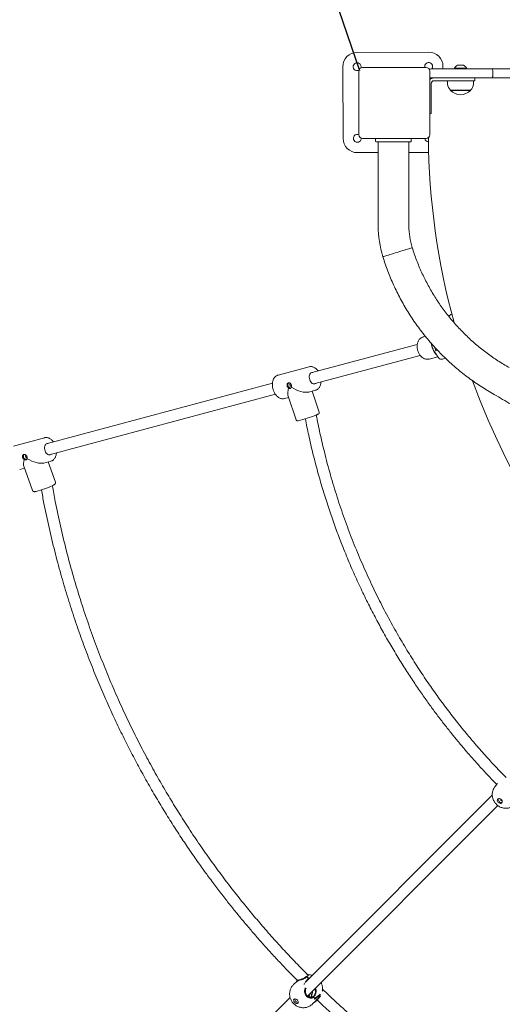
# Model space of a CAD drawing. Units: millimetres. Extents: x 5029 to 5164, y 1984 to 2179.
# Drawn here: x 5072 to 5079, y 2052 to 2066 of the extents above; entities that cross this region are included whole.
import ezdxf

# ---------------------------------------------------------------- set-up
doc = ezdxf.new("R2010")
doc.units = ezdxf.units.MM
doc.styles.get("Standard").update_dxf_attribs({"font": 'arial.ttf'})
doc.dimstyles.new('ISO-25', dxfattribs={"dimtxt": 2.5, "dimasz": 2.5, "dimexe": 1.25, "dimexo": 0.625, "dimtad": 1, "dimtxsty": 'Standard', "dimcen": 2.5, "dimadec": 0, "dimazin": 0, "dimtfac": 1, "dimtmove": 0, "dimatfit": 3, "dimfxl": 1, "dimarcsym": 0})

# ---------------------------------------------------------------- blocks, each defined once
blk = doc.blocks.new('*D3')
at = {"color": 0, "lineweight": -2, "transparency": 16777216}
for p, q in [((5067.567, 2057.792), (5067.567, 2021.218)), ((5122.086, 2048.326), (5122.086, 2021.218)), ((5070.869, 2022.218), (5118.784, 2022.218))]:
    blk.add_line(p, q, dxfattribs=at)
at = {"color": 0, "transparency": 16777216}
for points in [[(5070.869, 2022.768), (5070.869, 2021.667), (5067.567, 2022.218)], [(5118.784, 2022.768), (5118.784, 2021.667), (5122.086, 2022.218)]]:
    blk.add_solid(points, dxfattribs=at)
at = {"layer": 'Defpoints', "color": 0, "transparency": 16777216}
for p in [(5067.567, 2058.792), (5122.086, 2049.326), (5122.086, 2022.218)]:
    blk.add_point(p, dxfattribs=at)
at = {"color": 0, "transparency": 16777216, "insert": (5094.827, 2025.838), "char_height": 3.5, "attachment_point": 5}
blk.add_mtext('5,45', dxfattribs=at)
blk = doc.blocks.new('*D4')
at = {"color": 0, "lineweight": -2, "transparency": 16777216}
for p, q in [((5052.485, 2057.598), (5052.485, 2009.635)), ((5139.703, 2053.889), (5139.703, 2009.635)), ((5055.787, 2010.635), (5136.401, 2010.635))]:
    blk.add_line(p, q, dxfattribs=at)
at = {"color": 0, "transparency": 16777216}
for points in [[(5055.787, 2011.185), (5055.787, 2010.085), (5052.485, 2010.635)], [(5136.401, 2011.185), (5136.401, 2010.085), (5139.703, 2010.635)]]:
    blk.add_solid(points, dxfattribs=at)
at = {"layer": 'Defpoints', "color": 0, "transparency": 16777216}
for p in [(5052.485, 2058.598), (5139.703, 2054.889), (5139.703, 2010.635)]:
    blk.add_point(p, dxfattribs=at)
at = {"color": 0, "transparency": 16777216, "insert": (5096.094, 2014.262), "char_height": 3.5, "attachment_point": 5}
blk.add_mtext('8,72', dxfattribs=at)
blk = doc.blocks.new('*D5')
at = {"color": 0, "lineweight": -2, "transparency": 16777216}
for p, q in [((5089.151, 2094.639), (5044.727, 2094.639)), ((5045.727, 2091.337), (5045.727, 2060.811)), ((5045.727, 2047.56), (5045.727, 2053.556)), ((5081.625, 2044.258), (5044.727, 2044.258))]:
    blk.add_line(p, q, dxfattribs=at)
at = {"color": 0, "transparency": 16777216}
for points in [[(5045.177, 2091.337), (5046.278, 2091.337), (5045.727, 2094.639)], [(5045.177, 2047.56), (5046.278, 2047.56), (5045.727, 2044.258)]]:
    blk.add_solid(points, dxfattribs=at)
at = {"layer": 'Defpoints', "color": 0, "transparency": 16777216}
for p in [(5045.727, 2094.639), (5090.151, 2094.639), (5082.625, 2044.258)]:
    blk.add_point(p, dxfattribs=at)
at = {"color": 0, "transparency": 16777216, "insert": (5045.727, 2057.184), "char_height": 3.5, "attachment_point": 5}
blk.add_mtext('5,05', dxfattribs=at)
blk = doc.blocks.new('*D6')
at = {"color": 0, "lineweight": -2, "transparency": 16777216}
for p, q in [((5091.716, 2109.557), (5032.78, 2109.557)), ((5033.78, 2106.255), (5033.78, 2072.975)), ((5033.78, 2032.44), (5033.78, 2065.72)), ((5081.643, 2029.138), (5032.78, 2029.138))]:
    blk.add_line(p, q, dxfattribs=at)
at = {"color": 0, "transparency": 16777216}
for points in [[(5033.23, 2106.255), (5034.33, 2106.255), (5033.78, 2109.557)], [(5033.23, 2032.44), (5034.33, 2032.44), (5033.78, 2029.138)]]:
    blk.add_solid(points, dxfattribs=at)
at = {"layer": 'Defpoints', "color": 0, "transparency": 16777216}
for p in [(5092.716, 2109.557), (5033.78, 2029.138), (5082.643, 2029.138)]:
    blk.add_point(p, dxfattribs=at)
at = {"color": 0, "transparency": 16777216, "insert": (5033.78, 2069.348), "char_height": 3.5, "attachment_point": 5}
blk.add_mtext('8,03', dxfattribs=at)
blk = doc.blocks.new('*D1')
at = {"color": 0, "lineweight": -2, "transparency": 16777216}
for p, q in [((5049.642, 2098.869), (5065.826, 2098.869)), ((5065.826, 2098.869), (5071.226, 2083.005)), ((5077.188, 2065.49), (5072.29, 2079.879))]:
    blk.add_line(p, q, dxfattribs=at)
at = {"color": 0, "transparency": 16777216}
blk.add_solid([(5071.747, 2083.182), (5070.705, 2082.827), (5072.29, 2079.879)], dxfattribs=at)
at = {"layer": 'Defpoints', "color": 0, "transparency": 16777216}
for p in [(5072.29, 2079.879), (5077.188, 2065.49)]:
    blk.add_point(p, dxfattribs=at)
at = {"color": 0, "transparency": 16777216, "insert": (5054.005, 2102.496), "char_height": 3.5, "attachment_point": 5}
blk.add_mtext('1,52', dxfattribs=at)

msp = doc.modelspace()

# ---------------------------------------------------------------- linework, layer by layer
at = {"color": 7, "linetype": 'Continuous', "lineweight": 15}
for p, q in [((5078.1482, 2065.75047), (5077.1482, 2065.7469)), ((5076.94892, 2065.54619), (5076.95248, 2064.5462)), ((5077.22407, 2065.53645), (5078.11407, 2065.53645)), ((5078.18407, 2065.51645), (5078.39407, 2065.51645)), ((5078.34903, 2065.51645), (5078.34891, 2065.55118)), ((5078.39407, 2065.51645), (5079.03848, 2065.51645)), ((5078.50907, 2065.52645), (5078.50907, 2065.51645)), ((5078.50907, 2065.52645), (5078.67907, 2065.52645)), ((5078.67907, 2065.51645), (5078.67907, 2065.52645)), ((5079.03848, 2065.51645), (5086.34965, 2065.51645)), ((5077.17407, 2064.59645), (5077.17407, 2065.48645)), ((5078.16407, 2065.48645), (5078.16407, 2064.59645)), ((5078.39407, 2065.39145), (5078.18407, 2065.39145)), ((5079.03848, 2065.39145), (5078.39407, 2065.39145)), ((5078.79407, 2065.35145), (5078.79407, 2065.39145)), ((5086.34965, 2065.39145), (5079.03848, 2065.39145)), ((5079.04407, 2065.47645), (5079.04407, 2065.43145)), ((5078.18407, 2065.09145), (5078.18407, 2065.31145)), ((5078.22407, 2065.35145), (5078.59407, 2065.35145)), ((5078.41407, 2065.35145), (5078.41407, 2065.30255)), ((5078.79407, 2065.35145), (5078.59407, 2065.35145)), ((5078.77407, 2065.30255), (5078.77407, 2065.35145)), ((5078.45507, 2065.22181), (5078.45507, 2065.21645)), ((5078.55091, 2065.21645), (5078.45507, 2065.21645)), ((5078.69201, 2065.22145), (5078.45557, 2065.22145)), ((5078.73307, 2065.21645), (5078.55091, 2065.21645)), ((5078.73257, 2065.22145), (5078.69201, 2065.22145)), ((5078.73307, 2065.21645), (5078.73307, 2065.22181)), ((5078.18407, 2065.09145), (5078.18407, 2064.89145)), ((5078.18407, 2064.89145), (5078.16407, 2064.89145)), ((5077.20748, 2064.54711), (5077.20743, 2064.5493)), ((5078.11407, 2064.54645), (5077.22407, 2064.54645)), ((5077.40654, 2064.53697), (5077.40654, 2064.50697)), ((5077.89654, 2064.49697), (5077.41654, 2064.49697)), ((5077.44337, 2064.49697), (5077.44337, 2063.32526)), ((5077.87337, 2063.32526), (5077.87337, 2064.49697)), ((5077.90654, 2064.53697), (5077.90654, 2064.50697)), ((5077.15319, 2064.34691), (5077.44337, 2064.34795)), ((5077.87337, 2064.34948), (5078.14881, 2064.35046)), ((5077.9898, 2061.66947), (5076.50376, 2061.27129)), ((5078.1023, 2061.78244), (5078.07221, 2061.77437)), ((5078.22798, 2061.56548), (5078.24964, 2061.53387)), ((5078.24881, 2061.5784), (5078.23554, 2061.62794)), ((5078.24881, 2061.5784), (5078.27629, 2061.58577)), ((5076.54517, 2061.11674), (5078.03143, 2061.51498)), ((5078.15503, 2061.46528), (5078.27707, 2061.49798)), ((5078.38469, 2061.47505), (5078.34265, 2061.46379)), ((5076.47886, 2061.35779), (5076.04435, 2061.24136)), ((5075.9658, 2061.12714), (5072.80539, 2060.28031)), ((5076.47233, 2061.00405), (5076.56686, 2061.02938)), ((5076.61855, 2060.7228), (5076.52269, 2061.01754)), ((5072.8468, 2060.12576), (5076.00751, 2060.97267)), ((5076.13112, 2060.91263), (5076.13235, 2060.91295)), ((5076.13235, 2060.91295), (5076.19382, 2060.92942)), ((5076.18324, 2060.96197), (5076.29522, 2060.61764)), ((5072.7805, 2060.36682), (5072.34599, 2060.25039)), ((5072.7733, 2060.01289), (5072.8685, 2060.0384)), ((5072.93368, 2059.74423), (5072.8304, 2060.0282)), ((5072.83738, 2060.00901), (5072.83423, 2060.02922)), ((5072.8685, 2060.0384), (5072.86702, 2060.03802)), ((5072.43399, 2059.92198), (5072.50074, 2059.93986)), ((5072.49067, 2059.96754), (5072.61416, 2059.62802)), ((5079.11308, 2055.53743), (5079.08942, 2055.51273)), ((5079.03826, 2055.37764), (5076.42108, 2052.76046)), ((5076.45619, 2052.56929), (5079.11664, 2055.22975)), ((5076.3045, 2052.77429), (5076.26113, 2052.73178)), ((5076.40779, 2052.73256), (5076.40954, 2052.73164)), ((5076.4392, 2052.84503), (5076.43173, 2052.83839)), ((5076.44218, 2052.84763), (5076.4393, 2052.84512)), ((5076.44332, 2052.84468), (5076.44356, 2052.8445)), ((5076.49935, 2052.55265), (5076.47482, 2052.58792)), ((5076.21234, 2052.55172), (5072.65052, 2048.9899)), ((5076.47384, 2052.58695), (5076.47711, 2052.56748)), ((5076.48779, 2052.56905), (5076.49926, 2052.55258)), ((5076.50183, 2052.55084), (5076.53256, 2052.56261)), ((5076.53267, 2052.56268), (5076.5098, 2052.55395)), ((5076.5098, 2052.55395), (5076.50986, 2052.55391)), ((5076.52714, 2052.46041), (5076.57052, 2052.50293)), ((5076.54238, 2052.5713), (5076.53516, 2052.5644)), ((5076.54191, 2052.55703), (5076.54924, 2052.56403)), ((5076.62865, 2052.55815), (5076.63167, 2052.56142))]:
    msp.add_line(p, q, dxfattribs=at)
at = {"color": 7, "linetype": 'Continuous', "lineweight": 15, "flags": 128}
for points in [[(5077.2016, 2065.53112), (5077.20209, 2065.53286), (5077.20391, 2065.5471)], [(5077.50867, 2062.89336), (5077.51036, 2062.89388), (5077.51539, 2062.89543), (5077.52368, 2062.898), (5077.5351, 2062.90153), (5077.54946, 2062.90598), (5077.56652, 2062.91126), (5077.586, 2062.91728), (5077.60759, 2062.92396), (5077.63092, 2062.93118), (5077.65562, 2062.93883), (5077.68128, 2062.94677), (5077.70748, 2062.95487), (5077.73378, 2062.96301), (5077.75976, 2062.97105), (5077.785, 2062.97886), (5077.80906, 2062.9863), (5077.83157, 2062.99327), (5077.85215, 2062.99964), (5077.87046, 2063.0053), (5077.8862, 2063.01017), (5077.89911, 2063.01417), (5077.90899, 2063.01722), (5077.91567, 2063.01929), (5077.91903, 2063.02033), (5077.91945, 2063.02046)], [(5076.52952, 2061.27819), (5076.52884, 2061.27826), (5076.51733, 2061.27749), (5076.5067, 2061.27322), (5076.4974, 2061.26564), (5076.48985, 2061.25508), (5076.48438, 2061.24201), (5076.48122, 2061.22699), (5076.48051, 2061.21067), (5076.48229, 2061.19378), (5076.48647, 2061.17705)], [(5076.48647, 2061.17705), (5076.49288, 2061.16122), (5076.50123, 2061.14697), (5076.51116, 2061.13492), (5076.52223, 2061.12561), (5076.53397, 2061.11944), (5076.54585, 2061.11667), (5076.55736, 2061.11744), (5076.56799, 2061.12171), (5076.57093, 2061.12364)], [(5076.21096, 2061.09933), (5076.21443, 2061.09236), (5076.21957, 2061.08704), (5076.22561, 2061.08418), (5076.23162, 2061.08422), (5076.23289, 2061.08465)], [(5072.83116, 2060.28722), (5072.82758, 2060.28742), (5072.81624, 2060.28578), (5072.8059, 2060.28067), (5072.797, 2060.27232), (5072.78993, 2060.2611), (5072.78501, 2060.24749), (5072.78245, 2060.23208), (5072.78235, 2060.21556), (5072.78474, 2060.19864), (5072.78949, 2060.18206)], [(5072.78949, 2060.18206), (5072.79641, 2060.16656), (5072.80518, 2060.15279), (5072.81544, 2060.14138), (5072.82672, 2060.13281), (5072.83854, 2060.12746), (5072.85038, 2060.12556), (5072.86172, 2060.1272), (5072.87206, 2060.13231), (5072.87257, 2060.13267)], [(5072.51477, 2060.10203), (5072.51848, 2060.09516), (5072.52383, 2060.08994), (5072.53, 2060.08714), (5072.53606, 2060.0872), (5072.53811, 2060.08797)], [(5079.16977, 2055.26445), (5079.17546, 2055.2711), (5079.17829, 2055.27982), (5079.178, 2055.28981), (5079.17463, 2055.3002), (5079.16846, 2055.31006), (5079.16006, 2055.31851), (5079.15016, 2055.32481), (5079.13965, 2055.32839), (5079.12945, 2055.32893), (5079.12048, 2055.3264), (5079.11354, 2055.321), (5079.10923, 2055.31323), (5079.10795, 2055.30377), (5079.1098, 2055.29347), (5079.11462, 2055.28323), (5079.12199, 2055.27397), (5079.13125, 2055.26651), (5079.14157, 2055.26152), (5079.15204, 2055.25943), (5079.16173, 2055.26044), (5079.16977, 2055.26445)], [(5076.43873, 2052.83367), (5076.43801, 2052.83534), (5076.43681, 2052.83691), (5076.43531, 2052.83812), (5076.43374, 2052.83878), (5076.43237, 2052.8388), (5076.43164, 2052.83843)], [(5076.31745, 2052.46686), (5076.32369, 2052.47106), (5076.32738, 2052.47773), (5076.3282, 2052.4863), (5076.32608, 2052.496), (5076.32121, 2052.50596), (5076.31402, 2052.51531), (5076.30514, 2052.5232), (5076.29537, 2052.52895), (5076.28557, 2052.53203), (5076.27662, 2052.53218), (5076.26931, 2052.52938), (5076.26429, 2052.52388), (5076.26201, 2052.51617), (5076.26266, 2052.50693), (5076.2662, 2052.49699), (5076.2723, 2052.48723), (5076.28043, 2052.47851), (5076.28985, 2052.47162), (5076.29975, 2052.46715), (5076.30923, 2052.46552), (5076.31745, 2052.46686)], [(5076.31022, 2052.51906), (5076.31453, 2052.51449), (5076.31544, 2052.51373)], [(5076.53531, 2052.5645), (5076.53534, 2052.56455), (5076.53595, 2052.56481), (5076.53678, 2052.56486), (5076.53793, 2052.56457), (5076.53937, 2052.56378), (5076.54012, 2052.56316), (5076.54085, 2052.56242), (5076.54148, 2052.56159), (5076.54198, 2052.56073), (5076.54233, 2052.55989), (5076.54251, 2052.55911), (5076.54246, 2052.5579), (5076.54203, 2052.55714), (5076.54146, 2052.55676), (5076.54076, 2052.55662), (5076.53975, 2052.55673), (5076.53975, 2052.55673)], [(5076.54238, 2052.5713), (5076.54313, 2052.57174), (5076.54456, 2052.57184), (5076.5462, 2052.57129), (5076.54777, 2052.57017), (5076.54905, 2052.56866), (5076.54982, 2052.567), (5076.54997, 2052.56545), (5076.54947, 2052.56426), (5076.54924, 2052.56403)], [(5076.54841, 2052.56952), (5076.54912, 2052.56866), (5076.54996, 2052.56707), (5076.55018, 2052.5656), (5076.54974, 2052.56447), (5076.54933, 2052.56412)], [(5076.6285, 2052.55802), (5076.62882, 2052.55846), (5076.62904, 2052.55972), (5076.62862, 2052.56127), (5076.62763, 2052.56286), (5076.62621, 2052.56425)], [(5076.62865, 2052.55815), (5076.62893, 2052.55854), (5076.62922, 2052.55988), (5076.62887, 2052.56149), (5076.62792, 2052.56313), (5076.62652, 2052.56453)]]:
    msp.add_lwpolyline(points, dxfattribs=at)
at = {"color": 7, "linetype": 'Continuous', "lineweight": 15}
for centre, radius, start, end in [((5077.14891, 2065.5469), 0.2, 90.204125, 180.204125), ((5078.14891, 2065.55047), 0.2, 0.204125, 90.204125), ((5077.14891, 2065.5469), 0.055, 0.204125, 299.053407), ((5077.22407, 2065.48645), 0.05, 90, 180), ((5078.14891, 2065.55047), 0.055, 0.204125, 194.767715), ((5078.11407, 2065.48645), 0.05, 0, 90), ((5078.18407, 2065.47645), 0.04, 90, 128.320818), ((5078.14891, 2065.55047), 0.055, 321.790601, 0.204125), ((5078.59407, 2065.4792), 0.09725, 116.290806, 150.93109), ((5078.56176, 2065.54541), 0.02358, 62.830807, 117.169193), ((5078.59407, 2065.4792), 0.08981, 76.124806, 103.875194), ((5078.62637, 2065.54541), 0.02358, 62.831624, 117.168376), ((5078.59407, 2065.4792), 0.09725, 29.06891, 63.709194), ((5078.18407, 2065.43145), 0.04, 240, 270), ((5078.22407, 2065.31145), 0.08, 90, 138.590378), ((5078.22407, 2065.31145), 0.04, 90, 180), ((5078.51407, 2065.30255), 0.1, 180, 234.19701), ((5078.67407, 2065.30255), 0.1, 305.80299, 0), ((5078.59407, 2065.34746), 0.19101, 223.304663, 316.695337), ((5077.15248, 2064.54691), 0.055, 66.886546, 0.204125), ((5077.22407, 2064.59645), 0.05, 180, 270), ((5078.11407, 2064.59645), 0.05, 270, 0), ((5088.35407, 2064.66145), 10.21, 180.586957, 195.25682), ((5077.15248, 2064.54691), 0.2, 180.204125, 270.204125), ((5077.41654, 2064.53697), 0.01, 108.663466, 180), ((5077.41654, 2064.50697), 0.01, 180, 270), ((5077.89654, 2064.50697), 0.01, 270, 0), ((5077.89654, 2064.53697), 0.01, 0, 71.336534), ((5078.15247, 2064.55047), 0.055, 184.197698, 262.622938), ((5078.90452, 2063.32526), 1.46114, 180, 197.193293), ((5078.90452, 2063.32526), 1.03114, 180, 197.193293), ((5078.52303, 2061.97476), 0.12812, 113.209119, 137.070721), ((5078.42561, 2061.70297), 0.24045, 184.347531, 223.725417), ((5078.32971, 2061.51208), 0.05, 220.574466, 285), ((5076.21774, 2061.10512), 0.03663, 129.02015, 203.519855), ((5076.22665, 2061.10673), 0.01735, 119.928446, 205.259409), ((5088.35407, 2064.66145), 10.21, 200.042515, 252.719939), ((5076.22243, 2061.09889), 0.03919, 192.36127, 270.011771), ((5075.98678, 2062.13238), 1.56542, 282.536734, 291.940534), ((5072.52045, 2060.10766), 0.03567, 132.874698, 205.637625), ((5072.52652, 2060.10144), 0.03932, 193.552816, 274.12566), ((5072.52975, 2060.10979), 0.01687, 123.626934, 207.418263), ((5072.38799, 2060.75235), 1.16882, 283.724504, 295.401118), ((5079.16605, 2055.31805), 0.04469, 168.168451, 284.301049), ((5079.17072, 2055.32293), 0.0227, 172.979413, 279.489181), ((5076.43229, 2052.83192), 0.00717, 16.460121, 75.434629), ((5076.39778, 2052.64384), 0.19456, 67.219879, 77.717235), ((5076.44101, 2052.84197), 0.00359, 44.752705, 118.49153), ((5076.3966, 2052.6401), 0.19832, 65.483626, 77.374148), ((5076.43918, 2052.83863), 0.00733, 13.281482, 55.643904), ((5076.44017, 2052.839), 0.00628, 12.053714, 26.812257), ((5076.54069, 2052.60453), 0.0946, 332.97911, 355.024276), ((5076.54161, 2052.60421), 0.09372, 334.956952, 352.052433), ((5076.32879, 2052.53204), 0.05131, 179.705235, 269.151784), ((5076.39341, 2052.52441), 0.15843, 2.278536, 14.317703), ((5076.40041, 2052.52554), 0.15152, 359.905119, 13.75139)]:
    msp.add_arc(centre, radius, start, end, dxfattribs=at)
for centre, major_axis, ratio, start_param, end_param in [((5076.30561, 2061.13537), (-0.10602, -0.19532), 0.35238562, 5.28162731, 5.96055867), ((5076.30561, 2061.13537), (0.19977, -0.10843), 0.40343385, 4.55691774, 5.88110237), ((5072.60724, 2060.1444), (-0.1018, -0.19551), 0.33530086, 5.30880925, 5.98503001), ((5072.60724, 2060.1444), (0.20291, -0.10566), 0.41952867, 4.58138907, 5.85392043), ((5076.46599, 2052.66653), (-0.11758, -0.36396), 0.19926132, 4.54906225, 4.59462507), ((5076.61079, 2052.80847), (-0.8489, -1.04333), 0.08646049, 4.76850893, 4.82035687), ((5076.40612, 2052.60784), (-0.14437, -0.40755), 0.00654876, 4.16563769, 4.17576638), ((5076.26132, 2052.4659), (1.04285, 0.83138), 0.09976192, 4.91430317, 4.98547074), ((5076.61079, 2052.80847), (0.97365, 0.86431), 0.13747936, 4.54388116, 4.61504873), ((5076.40612, 2052.60784), (0.352, 0.10703), 0.26022316, 5.29283765, 5.33840048), ((5076.5066, 2052.6402), (-0.0523, -0.07267), 0.32776597, 0.29034698, 0.45775095), ((5076.51104, 2052.63383), (0.0642, 0.05628), 0.55143626, 3.65261109, 3.93008392), ((5076.26132, 2052.4659), (0.65865, 0.52508), 0.09976192, 4.99710377, 5.02336187), ((5076.42775, 2052.60818), (0.0811, -0.05575), 0.45979297, 0.03956964, 0.31704246), ((5076.42289, 2052.60632), (0.08635, -0.04855), 0.5956155, 0.16419025, 0.33159423), ((5076.46599, 2052.66653), (0.28678, 0.12369), 0.5256588, 4.78598951, 4.83155233)]:
    msp.add_ellipse(centre, major_axis=major_axis, ratio=ratio, start_param=start_param, end_param=end_param, dxfattribs=at)
for points, knots in [([(5079.03848, 2065.51645), (5079.03849, 2065.51645), (5079.03892, 2065.51644), (5079.03997, 2065.51554), (5079.04154, 2065.51085), (5079.04294, 2065.50174), (5079.04388, 2065.48984), (5079.04401, 2065.48091), (5079.04407, 2065.47645)], [0, 0, 0, 0, 0.00384357, 0.14785227, 0.36280074, 0.57580488, 0.787888, 1, 1, 1, 1]), ([(5079.03848, 2065.39145), (5079.03849, 2065.39145), (5079.03892, 2065.39145), (5079.03997, 2065.39235), (5079.04154, 2065.39705), (5079.04294, 2065.40615), (5079.04388, 2065.41805), (5079.04401, 2065.42698), (5079.04407, 2065.43145)], [0, 0, 0, 0, 0.00384359, 0.1478532, 0.36280304, 0.5758022, 0.78788666, 1, 1, 1, 1]), ([(5079.27421, 2061.34585), (5079.22132, 2061.37683), (5079.11553, 2061.4388), (5078.96469, 2061.54421), (5078.82036, 2061.65823), (5078.68363, 2061.78132), (5078.55492, 2061.91274), (5078.43476, 2062.05204), (5078.32363, 2062.19864), (5078.22198, 2062.35196), (5078.13016, 2062.51138), (5078.0488, 2062.67634), (5077.97721, 2062.84587), (5077.93871, 2062.96226), (5077.91945, 2063.02046)], [0, 0, 0, 0, 0.08333329, 0.1666667, 0.24999994, 0.33333308, 0.41666659, 0.49999972, 0.58333318, 0.66666671, 0.74999993, 0.83333341, 0.91666671, 1, 1, 1, 1]), ([(5077.50867, 2062.89336), (5077.53076, 2062.82656), (5077.57493, 2062.69297), (5077.65706, 2062.49839), (5077.75041, 2062.30905), (5077.85576, 2062.12607), (5077.97239, 2061.95008), (5078.09992, 2061.78181), (5078.2378, 2061.62191), (5078.3855, 2061.47106), (5078.5424, 2061.32977), (5078.70803, 2061.19888), (5078.88113, 2061.07787), (5079.00253, 2061.00674), (5079.06323, 2060.97117)], [0, 0, 0, 0, 0.08333325, 0.16666673, 0.25000001, 0.33333329, 0.41666675, 0.50000011, 0.58333348, 0.6666668, 0.74999999, 0.83333355, 0.91666651, 1, 1, 1, 1]), ([(5078.07257, 2061.77409), (5078.06881, 2061.77311), (5078.0594, 2061.77064), (5078.04555, 2061.76331), (5078.03135, 2061.75288), (5078.01891, 2061.73996), (5078.00831, 2061.72487), (5077.9997, 2061.7077), (5077.99323, 2061.68868), (5077.98909, 2061.66811), (5077.98739, 2061.64646), (5077.98817, 2061.62421), (5077.99139, 2061.60184), (5077.99698, 2061.57979), (5078.00486, 2061.55845), (5078.01492, 2061.53821), (5078.02708, 2061.51945), (5078.04122, 2061.50257), (5078.05716, 2061.48801), (5078.07402, 2061.47667), (5078.09121, 2061.46861), (5078.10879, 2061.46344), (5078.127, 2061.46147), (5078.14284, 2061.46217), (5078.15187, 2061.46478), (5078.15503, 2061.46569)], [0, 0, 0, 0, 0.02756003, 0.06906363, 0.1104361, 0.1522472, 0.1949687, 0.23889792, 0.28405401, 0.33018381, 0.37688895, 0.42378716, 0.47071613, 0.51769025, 0.56480031, 0.61213592, 0.65980998, 0.70788983, 0.75628253, 0.80454877, 0.8470836, 0.88846006, 0.93324988, 0.97664278, 1, 1, 1, 1]), ([(5078.29263, 2061.47869), (5078.28196, 2061.49145), (5078.26063, 2061.51695), (5078.23393, 2061.5567), (5078.21306, 2061.59683), (5078.19971, 2061.63372), (5078.19273, 2061.66178), (5078.19111, 2061.67631), (5078.19071, 2061.67992)], [0, 0, 0, 0, 0.22454571, 0.44875497, 0.62989959, 0.81085819, 0.95303845, 1, 1, 1, 1]), ([(5076.60374, 2061.29808), (5076.60085, 2061.30215), (5076.5937, 2061.31224), (5076.58058, 2061.32593), (5076.5649, 2061.33905), (5076.54819, 2061.34932), (5076.5309, 2061.35651), (5076.51336, 2061.36055), (5076.49618, 2061.3609), (5076.48462, 2061.35984), (5076.47923, 2061.35786), (5076.47907, 2061.3578)], [0, 0, 0, 0, 0.08931043, 0.22112035, 0.35321544, 0.48510813, 0.61607894, 0.74523062, 0.87190499, 0.99615502, 1, 1, 1, 1]), ([(5076.04667, 2061.2418), (5076.04613, 2061.24172), (5076.04014, 2061.24083), (5076.02941, 2061.23619), (5076.01502, 2061.22788), (5076.00216, 2061.21656), (5075.99089, 2061.20281), (5075.98142, 2061.18669), (5075.97391, 2061.16847), (5075.96853, 2061.14847), (5075.96539, 2061.12711), (5075.96455, 2061.10481), (5075.966, 2061.08201), (5075.96965, 2061.05953), (5075.97376, 2061.04351), (5075.97641, 2061.0352), (5075.97684, 2061.03386)], [0, 0, 0, 0, 0.007832952, 0.086440369, 0.164767485, 0.243553672, 0.323471374, 0.404766839, 0.487273569, 0.570587043, 0.654296305, 0.738087144, 0.821832721, 0.905524875, 0.984842279, 1, 1, 1, 1]), ([(5076.19049, 2061.06156), (5076.18865, 2061.06284), (5076.18326, 2061.06658), (5076.17641, 2061.07471), (5076.17103, 2061.08617), (5076.16901, 2061.09855), (5076.17087, 2061.11137), (5076.17633, 2061.12242), (5076.18455, 2061.13027), (5076.19426, 2061.1338), (5076.20421, 2061.13273), (5076.21362, 2061.12734), (5076.22188, 2061.11818), (5076.22829, 2061.10633), (5076.23217, 2061.09342), (5076.2333, 2061.0817), (5076.23202, 2061.07534), (5076.23146, 2061.07254)], [0, 0, 0, 0, 0.03736046, 0.10963594, 0.16681685, 0.23705711, 0.30725274, 0.37860858, 0.4508739, 0.52183644, 0.59129988, 0.66141112, 0.73327742, 0.80532541, 0.87572553, 0.9452308, 1, 1, 1, 1]), ([(5076.56626, 2061.02946), (5076.5706, 2061.03071), (5076.58022, 2061.03348), (5076.59384, 2061.04133), (5076.607, 2061.05207), (5076.61854, 2061.06545), (5076.62832, 2061.08119), (5076.63622, 2061.09906), (5076.6418, 2061.11884), (5076.64478, 2061.13387), (5076.64521, 2061.1424), (5076.64526, 2061.14356)], [0, 0, 0, 0, 0.10020765, 0.22172534, 0.34373351, 0.46736203, 0.59310909, 0.72081805, 0.84989315, 0.97967876, 1, 1, 1, 1]), ([(5075.97684, 2061.03386), (5075.97818, 2061.02995), (5075.98202, 2061.01872), (5075.98992, 2061.0009), (5076.001, 2060.98115), (5076.01378, 2060.96315), (5076.02805, 2060.94722), (5076.0436, 2060.93372), (5076.06015, 2060.92295), (5076.07737, 2060.91522), (5076.0949, 2060.91063), (5076.11217, 2060.90969), (5076.12431, 2060.91052), (5076.13025, 2060.91253), (5076.1309, 2060.91275)], [0, 0, 0, 0, 0.050412664, 0.144684702, 0.239179955, 0.333919993, 0.428937553, 0.524183392, 0.619358317, 0.713971398, 0.807378532, 0.899053868, 0.988926043, 1, 1, 1, 1]), ([(5076.23146, 2061.07254), (5076.23107, 2061.07172), (5076.22896, 2061.06718), (5076.22353, 2061.06026), (5076.21428, 2061.05487), (5076.20431, 2061.05412), (5076.19625, 2061.05706), (5076.19191, 2061.06045), (5076.19049, 2061.06156)], [0, 0, 0, 0, 0.04792245, 0.2643899, 0.47931427, 0.68908289, 0.89800643, 1, 1, 1, 1]), ([(5079.06323, 2060.97117), (5079.1425, 2060.92543), (5079.30103, 2060.83396), (5079.53157, 2060.68477), (5079.75633, 2060.52708), (5079.97449, 2060.36033), (5080.18563, 2060.18483), (5080.3901, 2060.00151), (5080.51996, 2059.87254), (5080.5849, 2059.80806)], [0, 0, 0, 0, 0.14285716, 0.28571416, 0.42857145, 0.57142873, 0.71428584, 0.85714286, 1, 1, 1, 1]), ([(5076.57296, 2060.68077), (5076.57531, 2060.68172), (5076.58223, 2060.68452), (5076.592, 2060.68873), (5076.60153, 2060.69328), (5076.60739, 2060.69655), (5076.61191, 2060.69996), (5076.61535, 2060.70351), (5076.61841, 2060.70873), (5076.62009, 2060.71554), (5076.61904, 2060.72022), (5076.61852, 2060.72249)], [0, 0, 0, 0, 0.09368119, 0.2755973, 0.46096094, 0.65889843, 0.74654703, 0.81240351, 0.87429223, 0.93881405, 1, 1, 1, 1]), ([(5076.2955, 2060.61748), (5076.2964, 2060.61529), (5076.29816, 2060.611), (5076.30316, 2060.60673), (5076.30812, 2060.6043), (5076.31251, 2060.60328), (5076.31651, 2060.603), (5076.31988, 2060.60307), (5076.32247, 2060.60344), (5076.32357, 2060.60359)], [0, 0, 0, 0, 0.13306173, 0.26082039, 0.37881692, 0.50161942, 0.64663101, 0.85044468, 1, 1, 1, 1]), ([(5076.42554, 2060.63012), (5076.44079, 2060.55375), (5076.47331, 2060.39097), (5076.53104, 2060.14564), (5076.59559, 2059.89735), (5076.66438, 2059.65828), (5076.73658, 2059.42827), (5076.81222, 2059.20586), (5076.89562, 2058.97796), (5076.98711, 2058.74573), (5077.08691, 2058.51037), (5077.18896, 2058.28551), (5077.29259, 2058.071), (5077.39721, 2057.86671), (5077.5052, 2057.66694), (5077.61617, 2057.47222), (5077.72966, 2057.28306), (5077.84165, 2057.10515), (5077.95153, 2056.9382), (5078.05876, 2056.78195), (5078.1628, 2056.63612), (5078.26621, 2056.49635), (5078.36833, 2056.36312), (5078.4686, 2056.2367), (5078.56673, 2056.11682), (5078.66793, 2055.99693), (5078.77401, 2055.8752), (5078.8864, 2055.75056), (5078.99481, 2055.63381), (5079.06799, 2055.55852), (5079.10087, 2055.52468)], [0, 0, 0, 0, 0.03996266, 0.08518736, 0.1293226, 0.17160934, 0.21284521, 0.2530302, 0.29216431, 0.33738194, 0.38111019, 0.4233491, 0.46409872, 0.50335901, 0.54112983, 0.58063571, 0.61836906, 0.65432998, 0.68851835, 0.72093437, 0.75157784, 0.78044873, 0.81015944, 0.83772531, 0.86325481, 0.88965963, 0.91824181, 0.94611505, 0.97578761, 1, 1, 1, 1]), ([(5079.22979, 2055.62158), (5079.19284, 2055.65948), (5079.10653, 2055.74801), (5078.97225, 2055.89326), (5078.82883, 2056.05461), (5078.68701, 2056.2216), (5078.54719, 2056.39369), (5078.406, 2056.5758), (5078.26399, 2056.7682), (5078.12176, 2056.97116), (5077.98121, 2057.18297), (5077.84289, 2057.40362), (5077.70737, 2057.63308), (5077.57416, 2057.87337), (5077.44396, 2058.12464), (5077.3175, 2058.38701), (5077.19554, 2058.66057), (5077.07969, 2058.9434), (5076.97059, 2059.23532), (5076.86889, 2059.53614), (5076.77464, 2059.84768), (5076.69528, 2060.1461), (5076.62935, 2060.4254), (5076.59489, 2060.59781), (5076.57791, 2060.68278)], [0, 0, 0, 0, 0.02739739, 0.06399368, 0.10237606, 0.13912882, 0.17738243, 0.21713677, 0.25839181, 0.30114752, 0.345404, 0.38995376, 0.43592721, 0.48332439, 0.53214539, 0.58239001, 0.63405836, 0.68715044, 0.74056207, 0.79534097, 0.8514872, 0.9090007, 0.95514998, 1, 1, 1, 1]), ([(5072.90559, 2060.30716), (5072.9054, 2060.30747), (5072.90121, 2060.31407), (5072.89154, 2060.32523), (5072.87671, 2060.34007), (5072.86056, 2060.35212), (5072.84361, 2060.36132), (5072.82617, 2060.36739), (5072.80872, 2060.37005), (5072.79347, 2060.36988), (5072.78449, 2060.3675), (5072.78097, 2060.36657)], [0, 0, 0, 0, 0.0063593, 0.13801174, 0.27002708, 0.40219104, 0.53393177, 0.66442856, 0.79280608, 0.91862941, 1, 1, 1, 1]), ([(5072.86671, 2060.03826), (5072.86811, 2060.03851), (5072.87492, 2060.03972), (5072.88633, 2060.04497), (5072.90044, 2060.05388), (5072.91301, 2060.06568), (5072.92393, 2060.07991), (5072.93306, 2060.09646), (5072.94011, 2060.11507), (5072.94491, 2060.13387), (5072.94626, 2060.14683), (5072.94686, 2060.15257)], [0, 0, 0, 0, 0.03126567, 0.15198497, 0.2724638, 0.39388735, 0.5171775, 0.64258202, 0.76974754, 0.89802095, 1, 1, 1, 1]), ([(5072.49582, 2060.06282), (5072.49394, 2060.06406), (5072.4884, 2060.06769), (5072.48126, 2060.07563), (5072.47549, 2060.0869), (5072.47307, 2060.09913), (5072.47454, 2060.11185), (5072.47968, 2060.12286), (5072.48771, 2060.13069), (5072.49739, 2060.13422), (5072.50747, 2060.13316), (5072.51714, 2060.1278), (5072.52576, 2060.11872), (5072.53261, 2060.10699), (5072.5369, 2060.09429), (5072.53839, 2060.08278), (5072.53728, 2060.07655), (5072.53679, 2060.0738)], [0, 0, 0, 0, 0.03736232, 0.10963638, 0.16681855, 0.23705943, 0.30725406, 0.3786113, 0.45087547, 0.52184029, 0.59130362, 0.66141027, 0.73327832, 0.80532571, 0.87572551, 0.94523197, 1, 1, 1, 1]), ([(5072.53679, 2060.0738), (5072.53643, 2060.07298), (5072.53445, 2060.06847), (5072.5292, 2060.06157), (5072.52005, 2060.05619), (5072.51001, 2060.05543), (5072.50178, 2060.05835), (5072.4973, 2060.06172), (5072.49582, 2060.06282)], [0, 0, 0, 0, 0.04792761, 0.26440103, 0.47932014, 0.68909752, 0.89801599, 1, 1, 1, 1]), ([(5072.8914, 2059.6973), (5072.89373, 2059.69846), (5072.90062, 2059.70191), (5072.91042, 2059.70725), (5072.92022, 2059.71343), (5072.92662, 2059.71841), (5072.93167, 2059.72463), (5072.93446, 2059.73089), (5072.93551, 2059.73779), (5072.93409, 2059.74213), (5072.93348, 2059.74399)], [0, 0, 0, 0, 0.09538886, 0.2826335, 0.47538496, 0.68872827, 0.78844323, 0.86545389, 0.94238413, 1, 1, 1, 1]), ([(5072.61424, 2059.62834), (5072.61431, 2059.62796), (5072.61488, 2059.62494), (5072.61854, 2059.62039), (5072.62388, 2059.61622), (5072.62926, 2059.61411), (5072.63445, 2059.61314), (5072.64066, 2059.61289), (5072.64897, 2059.61365), (5072.65603, 2059.61464), (5072.66085, 2059.6157), (5072.66105, 2059.61574)], [0, 0, 0, 0, 0.01464547, 0.115802, 0.20561763, 0.29632425, 0.39981382, 0.5364944, 0.75481771, 0.98979467, 1, 1, 1, 1]), ([(5072.73815, 2059.63728), (5072.74941, 2059.57478), (5072.78115, 2059.39855), (5072.84288, 2059.1132), (5072.92146, 2058.78394), (5073.00628, 2058.46659), (5073.096, 2058.16097), (5073.19003, 2057.86698), (5073.2883, 2057.58269), (5073.39092, 2057.30629), (5073.49745, 2057.03788), (5073.60743, 2056.77756), (5073.71958, 2056.52712), (5073.83338, 2056.28645), (5073.94833, 2056.05545), (5074.06395, 2055.83399), (5074.18393, 2055.61431), (5074.30802, 2055.39713), (5074.43588, 2055.18312), (5074.56234, 2054.98015), (5074.68688, 2054.78801), (5074.80903, 2054.60646), (5074.92831, 2054.43526), (5075.04431, 2054.27418), (5075.15826, 2054.12079), (5075.26968, 2053.9752), (5075.37811, 2053.8375), (5075.48236, 2053.70859), (5075.58667, 2053.58281), (5075.69584, 2053.45445), (5075.81194, 2053.32158), (5075.93519, 2053.18435), (5076.06567, 2053.04333), (5076.1927, 2052.90959), (5076.27739, 2052.82401), (5076.31462, 2052.78639)], [0, 0, 0, 0, 0.02428331, 0.0684664, 0.11161006, 0.15371433, 0.194055, 0.23339306, 0.27172847, 0.30906125, 0.34612234, 0.38213947, 0.41711252, 0.45104164, 0.48392676, 0.51576794, 0.54656506, 0.57963302, 0.61140623, 0.64188475, 0.67106842, 0.69895735, 0.72555148, 0.75085087, 0.77485546, 0.79861441, 0.82095227, 0.84186916, 0.86200786, 0.88343301, 0.90630034, 0.92947363, 0.95396096, 0.97976226, 1, 1, 1, 1]), ([(5076.45628, 2052.87066), (5076.41533, 2052.91185), (5076.32021, 2053.00753), (5076.17194, 2053.16345), (5076.00892, 2053.34054), (5075.84864, 2053.52165), (5075.69144, 2053.70609), (5075.53778, 2053.89327), (5075.38262, 2054.08979), (5075.2264, 2054.29587), (5075.06957, 2054.51173), (5074.91262, 2054.73758), (5074.76198, 2054.96467), (5074.61778, 2055.19225), (5074.48014, 2055.41961), (5074.34399, 2055.65542), (5074.20977, 2055.8998), (5074.07871, 2056.15127), (5073.95117, 2056.40978), (5073.82752, 2056.67526), (5073.70746, 2056.94927), (5073.59073, 2057.23359), (5073.47793, 2057.52838), (5073.36969, 2057.83374), (5073.26718, 2058.14794), (5073.171, 2058.47094), (5073.0821, 2058.8006), (5073.00137, 2059.1368), (5072.93674, 2059.43544), (5072.90297, 2059.62336), (5072.88984, 2059.69644)], [0, 0, 0, 0, 0.02227938, 0.05175387, 0.08253063, 0.11460954, 0.14452473, 0.17548989, 0.20750503, 0.24057011, 0.27468521, 0.30985016, 0.34606507, 0.37921378, 0.41319585, 0.44801136, 0.48366014, 0.52014237, 0.55678424, 0.59423, 0.63247963, 0.6715331, 0.71212249, 0.75354526, 0.79580138, 0.8388908, 0.88281357, 0.92676318, 0.97151666, 1, 1, 1, 1]), ([(5079.0896, 2055.5126), (5079.08503, 2055.50764), (5079.07504, 2055.49683), (5079.06262, 2055.47787), (5079.05202, 2055.45675), (5079.04432, 2055.43468), (5079.03946, 2055.41207), (5079.03742, 2055.3892), (5079.03817, 2055.36637), (5079.04166, 2055.34383), (5079.04784, 2055.3218), (5079.05668, 2055.3005), (5079.06817, 2055.28017), (5079.08228, 2055.26106), (5079.099, 2055.24347), (5079.11825, 2055.22775), (5079.13911, 2055.21483), (5079.16092, 2055.20487), (5079.18303, 2055.19786), (5079.20576, 2055.19359), (5079.22877, 2055.19212), (5079.25175, 2055.19347), (5079.27436, 2055.1976), (5079.29708, 2055.20473), (5079.31941, 2055.21502), (5079.34044, 2055.22874), (5079.35523, 2055.24057), (5079.36213, 2055.2484), (5079.36358, 2055.25006)], [0, 0, 0, 0, 0.03410603, 0.0744528, 0.11424597, 0.15355891, 0.19247225, 0.23108266, 0.26950371, 0.30786927, 0.34633868, 0.38509367, 0.42433362, 0.46426308, 0.50506616, 0.54687345, 0.58970998, 0.62891566, 0.66797221, 0.70689503, 0.74571332, 0.78445749, 0.82315814, 0.86183945, 0.90477454, 0.94716575, 0.98885759, 1, 1, 1, 1]), ([(5076.44631, 2052.84031), (5076.44817, 2052.8419), (5076.45542, 2052.8481), (5076.46313, 2052.85505), (5076.46815, 2052.86133), (5076.46787, 2052.86289), (5076.46772, 2052.86375)], [0, 0, 0, 0, 0.13979252, 0.5461944, 0.74800183, 1, 1, 1, 1]), ([(5076.46869, 2052.86378), (5076.46823, 2052.86566), (5076.46718, 2052.86987), (5076.46139, 2052.87131), (5076.45591, 2052.87084), (5076.45061, 2052.86929), (5076.4476, 2052.86841)], [0, 0, 0, 0, 0.21330653, 0.47862846, 0.70355854, 1, 1, 1, 1]), ([(5076.52106, 2052.86044), (5076.51585, 2052.86175), (5076.50327, 2052.86491), (5076.48491, 2052.86686), (5076.47193, 2052.8664), (5076.46654, 2052.8662)], [0, 0, 0, 0, 0.29248234, 0.7066301, 1, 1, 1, 1]), ([(5076.26116, 2052.73152), (5076.25635, 2052.7266), (5076.24602, 2052.71603), (5076.2331, 2052.69746), (5076.22207, 2052.67692), (5076.21389, 2052.65548), (5076.20846, 2052.63355), (5076.20576, 2052.61138), (5076.2057, 2052.58926), (5076.20822, 2052.56739), (5076.21327, 2052.54595), (5076.22081, 2052.52508), (5076.23087, 2052.50492), (5076.24351, 2052.48561), (5076.25886, 2052.46736), (5076.27703, 2052.45049), (5076.29709, 2052.4362), (5076.31829, 2052.42482), (5076.33981, 2052.41641), (5076.36206, 2052.41069), (5076.38475, 2052.40771), (5076.40758, 2052.40751), (5076.43026, 2052.4101), (5076.45245, 2052.41546), (5076.47385, 2052.42348), (5076.49466, 2052.43451), (5076.51267, 2052.44681), (5076.52278, 2052.45665), (5076.52693, 2052.46067)], [0, 0, 0, 0, 0.034886438, 0.074982278, 0.114335101, 0.153031119, 0.191157807, 0.228818088, 0.266130861, 0.303250248, 0.340371573, 0.37774372, 0.415672421, 0.454515022, 0.494647333, 0.536415187, 0.58003413, 0.619306455, 0.658297675, 0.697059667, 0.735678287, 0.774226208, 0.81275387, 0.851293958, 0.889855939, 0.928447172, 0.970697025, 1, 1, 1, 1]), ([(5076.43166, 2052.83844), (5076.428, 2052.83539), (5076.42103, 2052.82959), (5076.40471, 2052.82039), (5076.38566, 2052.81219), (5076.36536, 2052.80487), (5076.34826, 2052.79907), (5076.33268, 2052.79367), (5076.32139, 2052.78958), (5076.31252, 2052.78557), (5076.30649, 2052.78178), (5076.30293, 2052.77678), (5076.30406, 2052.7749), (5076.30458, 2052.77405)], [0, 0, 0, 0, 0.09209832, 0.17532763, 0.31370037, 0.41757128, 0.51512971, 0.61345419, 0.71960837, 0.78302007, 0.85452121, 0.93424861, 1, 1, 1, 1]), ([(5076.43873, 2052.83367), (5076.43665, 2052.83193), (5076.43184, 2052.82792), (5076.42017, 2052.81973), (5076.40445, 2052.81207), (5076.38734, 2052.80521), (5076.37347, 2052.80024), (5076.35524, 2052.79413), (5076.33827, 2052.7886), (5076.32479, 2052.78376), (5076.31676, 2052.78061), (5076.3088, 2052.77709), (5076.30474, 2052.77474), (5076.30455, 2052.77429), (5076.30454, 2052.77425)], [0, 0, 0, 0, 0.05106347, 0.11794322, 0.25288612, 0.3289059, 0.40491789, 0.48093909, 0.63345864, 0.70752211, 0.77695476, 0.84636625, 0.98651506, 1, 1, 1, 1]), ([(5076.32072, 2052.79253), (5076.31828, 2052.79042), (5076.3129, 2052.78578), (5076.31219, 2052.78436), (5076.3118, 2052.78358)], [0, 0, 0, 0, 0.45478066, 1, 1, 1, 1]), ([(5076.44631, 2052.84031), (5076.44534, 2052.83949), (5076.44365, 2052.83807), (5076.44127, 2052.83593), (5076.43987, 2052.83461), (5076.43917, 2052.83395)], [0, 0, 0, 0, 0.40483636, 0.70236351, 1, 1, 1, 1]), ([(5076.44356, 2052.8445), (5076.44316, 2052.84476), (5076.44232, 2052.84531), (5076.44102, 2052.84564), (5076.4399, 2052.84556), (5076.43943, 2052.84516), (5076.43923, 2052.84499)], [0, 0, 0, 0, 0.24860044, 0.52394864, 0.79925012, 1, 1, 1, 1]), ([(5076.66227, 2052.63769), (5076.66285, 2052.6401), (5076.66514, 2052.64972), (5076.66645, 2052.66699), (5076.66617, 2052.68904), (5076.66319, 2052.71088), (5076.65758, 2052.73216), (5076.65179, 2052.74834), (5076.64713, 2052.75696), (5076.64598, 2052.75908)], [0, 0, 0, 0, 0.05959022, 0.23739006, 0.41367123, 0.58918384, 0.76489018, 0.94203023, 1, 1, 1, 1]), ([(5076.43005, 2052.68722), (5076.42685, 2052.68251), (5076.4213, 2052.67434), (5076.41624, 2052.65527), (5076.41438, 2052.63137), (5076.42064, 2052.6018), (5076.43474, 2052.575), (5076.45517, 2052.55428), (5076.47955, 2052.54191), (5076.50502, 2052.5393), (5076.52515, 2052.54534), (5076.53573, 2052.55339), (5076.53943, 2052.55646), (5076.53975, 2052.55673)], [0, 0, 0, 0, 0.07510158, 0.13016497, 0.24145176, 0.35634697, 0.47129792, 0.58587453, 0.70069718, 0.81582218, 0.93126512, 0.99405019, 1, 1, 1, 1]), ([(5076.53524, 2052.56448), (5076.53123, 2052.56129), (5076.52352, 2052.55518), (5076.51018, 2052.55092), (5076.49734, 2052.55002), (5076.48211, 2052.55242), (5076.46494, 2052.56014), (5076.44786, 2052.5753), (5076.43698, 2052.59173), (5076.43042, 2052.60726), (5076.42655, 2052.62185), (5076.42483, 2052.63932), (5076.42712, 2052.65834), (5076.43099, 2052.67286), (5076.43566, 2052.67875), (5076.43638, 2052.67967)], [0, 0, 0, 0, 0.08294368, 0.15906934, 0.22845676, 0.29099054, 0.40020979, 0.5037261, 0.60290312, 0.6567036, 0.72155119, 0.79744471, 0.88422013, 0.98205503, 1, 1, 1, 1]), ([(5076.49482, 2052.60793), (5076.50035, 2052.60243), (5076.5079, 2052.5949), (5076.51565, 2052.58758), (5076.51773, 2052.58561)], [0, 0, 0, 0, 0.73119387, 1, 1, 1, 1]), ([(5076.51395, 2052.57716), (5076.51549, 2052.58044), (5076.52108, 2052.59235), (5076.52578, 2052.61076), (5076.52716, 2052.62835), (5076.52576, 2052.63605), (5076.52533, 2052.63843)], [0, 0, 0, 0, 0.17249084, 0.62719031, 0.8842791, 1, 1, 1, 1]), ([(5076.55869, 2052.67179), (5076.56028, 2052.66845), (5076.56287, 2052.663), (5076.56504, 2052.65395), (5076.56662, 2052.64373), (5076.56683, 2052.62933), (5076.56395, 2052.61072), (5076.55634, 2052.58882), (5076.54721, 2052.57733), (5076.54224, 2052.57109)], [0, 0, 0, 0, 0.0993305, 0.1616327, 0.2474267, 0.37416177, 0.54168913, 0.75083082, 1, 1, 1, 1]), ([(5076.54978, 2052.56452), (5076.55356, 2052.56909), (5076.5608, 2052.57783), (5076.57115, 2052.59901), (5076.5774, 2052.62543), (5076.57658, 2052.65515), (5076.56968, 2052.6716), (5076.56637, 2052.67948)], [0, 0, 0, 0, 0.16674441, 0.31912793, 0.58134261, 0.79933963, 1, 1, 1, 1]), ([(5083.49437, 2049.24923), (5083.48345, 2049.2509), (5083.35705, 2049.27019), (5083.11925, 2049.3156), (5082.78398, 2049.38516), (5082.45866, 2049.46258), (5082.14498, 2049.5455), (5081.8429, 2049.63347), (5081.55229, 2049.72567), (5081.27125, 2049.8221), (5080.998, 2049.92284), (5080.73263, 2050.02746), (5080.47525, 2050.13551), (5080.22761, 2050.24572), (5079.98963, 2050.35759), (5079.76119, 2050.47061), (5079.54217, 2050.58431), (5079.32491, 2050.70234), (5079.11011, 2050.82442), (5078.89842, 2050.95023), (5078.69765, 2051.07468), (5078.50758, 2051.19727), (5078.32797, 2051.31751), (5078.15859, 2051.43495), (5077.99922, 2051.54917), (5077.84745, 2051.66137), (5077.70338, 2051.77111), (5077.56713, 2051.8779), (5077.43956, 2051.98059), (5077.31508, 2052.08333), (5077.18804, 2052.19088), (5077.05652, 2052.30524), (5076.92075, 2052.42674), (5076.79011, 2052.54664), (5076.70514, 2052.62772), (5076.66593, 2052.66513)], [0, 0, 0, 0, 0.00427577, 0.04949127, 0.0936675, 0.13680455, 0.17890228, 0.21923669, 0.25856869, 0.29689821, 0.33422525, 0.3712806, 0.40729218, 0.44225978, 0.47618369, 0.5090638, 0.54089993, 0.57169235, 0.60475528, 0.63652356, 0.66699734, 0.69617649, 0.72406108, 0.75065113, 0.77594662, 0.79994758, 0.82370285, 0.84603725, 0.8669508, 0.88708657, 0.90850834, 0.93137216, 0.95454178, 0.97902534, 1, 1, 1, 1]), ([(5076.54578, 2052.47869), (5076.54897, 2052.48036), (5076.55799, 2052.48508), (5076.57147, 2052.49668), (5076.58591, 2052.51116), (5076.59929, 2052.52596), (5076.61419, 2052.54311), (5076.62357, 2052.55289), (5076.62851, 2052.55803)], [0, 0, 0, 0, 0.11455627, 0.32376099, 0.46120418, 0.61987483, 0.79984617, 1, 1, 1, 1]), ([(5076.57048, 2052.50298), (5076.57307, 2052.50555), (5076.58222, 2052.51467), (5076.59476, 2052.5292), (5076.61015, 2052.54716), (5076.61954, 2052.55729), (5076.62548, 2052.56349), (5076.62621, 2052.56425)], [0, 0, 0, 0, 0.13226619, 0.46751971, 0.64956916, 0.957151, 1, 1, 1, 1]), ([(5076.59054, 2052.51647), (5076.62053, 2052.48785), (5076.70926, 2052.40314), (5076.86257, 2052.26353), (5077.04615, 2052.10153), (5077.23327, 2051.94285), (5077.42312, 2051.78771), (5077.62243, 2051.63109), (5077.83142, 2051.47341), (5078.05032, 2051.31515), (5078.27932, 2051.15678), (5078.50956, 2051.0048), (5078.7403, 2050.85935), (5078.97079, 2050.72052), (5079.20983, 2050.58324), (5079.45754, 2050.44792), (5079.71243, 2050.31582), (5079.97443, 2050.18731), (5080.24349, 2050.06274), (5080.52117, 2049.94183), (5080.80928, 2049.82431), (5081.10797, 2049.7108), (5081.41736, 2049.60192), (5081.73569, 2049.49889), (5082.0629, 2049.40223), (5082.39687, 2049.31313), (5082.73732, 2049.23166), (5083.08422, 2049.1595), (5083.3287, 2049.11276), (5083.4579, 2049.09306), (5083.46825, 2049.09148)], [0, 0, 0, 0, 0.015945787, 0.047191393, 0.079758998, 0.110129964, 0.141566813, 0.174069745, 0.207638531, 0.242273337, 0.277974174, 0.31474073, 0.348394532, 0.382894399, 0.418240182, 0.454432133, 0.491470111, 0.528670238, 0.566686564, 0.605518961, 0.645167406, 0.686375228, 0.728428969, 0.771328879, 0.815074738, 0.859666789, 0.904285907, 0.949721258, 0.995972593, 1, 1, 1, 1]), ([(5076.62652, 2052.56453), (5076.62744, 2052.56547), (5076.62905, 2052.5671), (5076.63077, 2052.56896), (5076.63157, 2052.56988), (5076.63174, 2052.57007)], [0, 0, 0, 0, 0.517278433, 0.89749107, 1, 1, 1, 1]), ([(5076.63553, 2052.56561), (5076.63563, 2052.56572), (5076.63586, 2052.56598), (5076.6361, 2052.56668), (5076.63608, 2052.5677), (5076.63563, 2052.5689), (5076.63499, 2052.56991), (5076.63417, 2052.57086), (5076.6335, 2052.57138), (5076.63313, 2052.57166)], [0, 0, 0, 0, 0.08320033, 0.1956988, 0.39845293, 0.56890227, 0.70829131, 0.83956052, 1, 1, 1, 1])]:
    msp.add_open_spline(points, degree=3, knots=knots, dxfattribs=at)

# ---------------------------------------------------------------- dimensions: what is measured, and where the dimension line sits
dim = msp.add_linear_dim(base=(5033.77994, 2029.13844), p1=(5092.71618, 2109.55697), p2=(5082.64327, 2029.13844), angle=270, text='8,03', dimstyle='ISO-25', override={"dimtxt": 3.5, "dimasz": 3.302, "dimexe": 1, "dimexo": 1, "dimgap": 1.524, "dimtih": 1, "dimtoh": 1, "dimlfac": 100, "dimzin": 0, "dimadec": 2, "dimtzin": 0})
dim.commit()
dim.dimension.update_dxf_attribs({"geometry": '*D6', "text_midpoint": (5033.77994, 2069.34771)})
dim = msp.add_radius_dim(center=(5077.18797, 2065.48955), mpoint=(5072.29007, 2079.87881), text='1,52', dimstyle='ISO-25', override={"dimtxt": 3.5, "dimasz": 3.302, "dimexe": 1, "dimexo": 1, "dimgap": 1.524, "dimtih": 1, "dimtoh": 1, "dimlfac": 100, "dimzin": 0, "dimadec": 2, "dimtzin": 0})
dim.commit()
dim.dimension.update_dxf_attribs({"geometry": '*D1', "text_midpoint": (5054.00499, 2098.86908), "dimtype": 132})
dim = msp.add_linear_dim(base=(5045.72728, 2094.63934), p1=(5082.62469, 2044.25845), p2=(5090.15078, 2094.63934), angle=90, text='5,05', dimstyle='ISO-25', override={"dimtxt": 3.5, "dimasz": 3.302, "dimexe": 1, "dimexo": 1, "dimgap": 1.524, "dimtih": 1, "dimtoh": 1, "dimlfac": 100, "dimzin": 0, "dimadec": 2, "dimtzin": 0})
dim.commit()
dim.dimension.update_dxf_attribs({"geometry": '*D5', "text_midpoint": (5045.72728, 2057.18354), "dimtype": 128})
for base, p1, p2, text, picture, middle in [((5122.0862, 2022.21763), (5067.56746, 2058.79221), (5122.0862, 2049.32568), '5,45', '*D3', (5094.82683, 2025.83781)), ((5139.70346, 2010.63511), (5052.4846, 2058.59813), (5139.70346, 2054.88923), '8,72', '*D4', (5096.09403, 2014.26245))]:
    dim = msp.add_linear_dim(base=base, p1=p1, p2=p2, text=text, dimstyle='ISO-25', override={"dimtxt": 3.5, "dimasz": 3.302, "dimexe": 1, "dimexo": 1, "dimgap": 1.524, "dimtih": 1, "dimtoh": 1, "dimlfac": 100, "dimzin": 0, "dimadec": 2, "dimtzin": 0})
    dim.commit()
    dim.dimension.update_dxf_attribs({"geometry": picture, "text_midpoint": middle})

doc.saveas('drawing.dxf')
